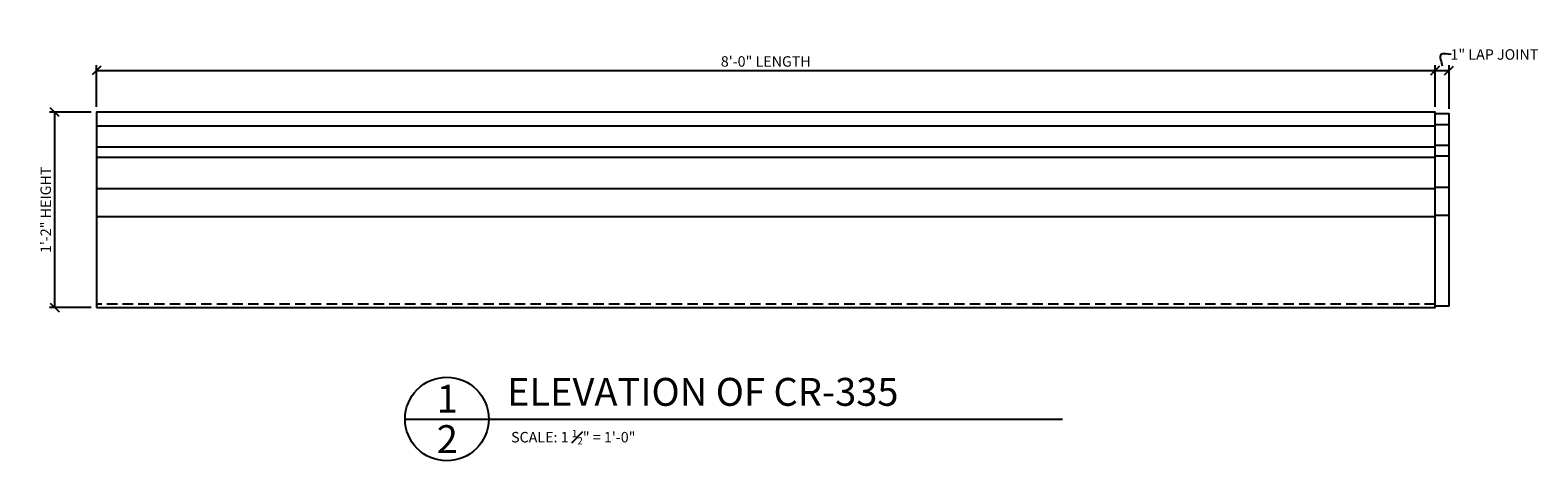
# Model space of a CAD drawing. Extents: x 73 to 190, y -104 to -23.
# Drawn here: x 131 to 186, y -39 to -23 of the extents above; entities that cross this region are included whole.
import ezdxf

# ---------------------------------------------------------------- set-up
doc = ezdxf.new("R2010")
doc.units = 0
doc.header["$MEASUREMENT"] = 0
doc.header["$PDMODE"] = 3
doc.linetypes.add('HIDDEN2', pattern=[0.1875, 0.125, -0.0625])
doc.layers.get('DefPoints').update_dxf_attribs({"linetype": 'CONTINUOUS'})
for name, color, linetype in [('DIMS', 1, 'CONTINUOUS'), ('FIBERGLASS', 7, 'CONTINUOUS'), ('TEXT', 8, 'CONTINUOUS')]:
    doc.layers.add(name, color=color, linetype=linetype)
doc.styles.add('DIMS', font='stylu.ttf')
doc.styles.add('NOTES', font='stylu.ttf', dxfattribs={"height": 9})
doc.styles.add('TITLES', font='swiss.ttf', dxfattribs={"height": 24})
doc.dimstyles.new('7SPOT', dxfattribs={"dimtxt": 0.375, "dimasz": 0.3125, "dimexe": 0.1875, "dimexo": 0.1875, "dimgap": 0.125, "dimtad": 3, "dimdec": 4, "dimzin": 3, "dimdsep": 46, "dimlunit": 4, "dimtxsty": 'DIMS', "dimblk1": 'OBLIQUE', "dimblk2": 'OBLIQUE', "dimsah": 1, "dimcen": 0, "dimclrd": 256, "dimclre": 256, "dimclrt": 256, "dimaunit": 1, "dimadec": 4, "dimazin": 0, "dimtfac": 0.75, "dimtdec": 4, "dimtofl": 0, "dimtmove": 2, "dimatfit": 3, "dimfxl": 0, "dimfrac": 1, "dimtolj": 1, "dimtzin": 0, "dimarcsym": 0})
doc.dimstyles.new('7SPOT$7', dxfattribs={"dimtxt": 0.375, "dimasz": 0.3125, "dimexe": 0.1875, "dimexo": 0.1875, "dimgap": 0.125, "dimtad": 3, "dimdec": 4, "dimzin": 3, "dimdsep": 46, "dimlunit": 4, "dimtxsty": 'DIMS', "dimblk1": 'OBLIQUE', "dimblk2": 'OBLIQUE', "dimsah": 1, "dimcen": 0, "dimclrd": 256, "dimclre": 256, "dimclrt": 3, "dimaunit": 1, "dimadec": 4, "dimazin": 0, "dimtfac": 0.75, "dimtdec": 4, "dimtofl": 0, "dimtmove": 2, "dimatfit": 3, "dimfxl": 0, "dimfrac": 1, "dimtolj": 1, "dimtzin": 0, "dimarcsym": 0})

# ---------------------------------------------------------------- blocks, each defined once
blk = doc.blocks.new('_OBLIQUE')
at = {"layer": 'DIMS', "color": 5, "linetype": 'ByBlock', "ltscale": 12}
blk.add_line((-0.5, -0.5), (0.5, 0.5), dxfattribs=at)
blk = doc.blocks.new('*D136')
at = {"layer": 'DefPoints', "color": 0, "ltscale": 3}
for p in [(181.835, -24.759), (133.835, -26.259), (181.835, -26.259)]:
    blk.add_point(p, dxfattribs=at)
at = {"layer": 'DIMS', "lineweight": -2, "ltscale": 3}
for p, q in [((133.835, -26.072), (133.835, -24.572)), ((133.835, -24.759), (181.835, -24.759)), ((181.835, -26.072), (181.835, -24.572))]:
    blk.add_line(p, q, dxfattribs=at)
at = {"layer": 'DIMS', "lineweight": -2, "ltscale": 3, "xscale": 0.3125, "yscale": 0.3125, "zscale": 0.3125, "rotation": 180}
blk.add_blockref('_OBLIQUE', (133.835, -24.759), dxfattribs=at)
at = {"layer": 'DIMS', "lineweight": -2, "ltscale": 3, "xscale": 0.3125, "yscale": 0.3125, "zscale": 0.3125}
blk.add_blockref('_OBLIQUE', (181.835, -24.759), dxfattribs=at)
at = {"layer": 'DIMS', "ltscale": 3, "insert": (157.835, -24.439), "char_height": 0.375, "attachment_point": 5, "style": 'DIMS'}
blk.add_mtext('\\A1;8\'-0" LENGTH', dxfattribs=at)
blk = doc.blocks.new('*D166')
at = {"layer": 'DefPoints', "color": 0, "ltscale": 3}
for p in [(133.835, -26.259), (132.335, -33.259), (133.835, -33.259)]:
    blk.add_point(p, dxfattribs=at)
at = {"layer": 'DIMS', "lineweight": -2, "ltscale": 3}
for p, q in [((133.647, -26.259), (132.147, -26.259)), ((132.335, -26.259), (132.335, -33.259)), ((133.647, -33.259), (132.147, -33.259))]:
    blk.add_line(p, q, dxfattribs=at)
at = {"layer": 'DIMS', "lineweight": -2, "ltscale": 3, "xscale": 0.3125, "yscale": 0.3125, "zscale": 0.3125}
for p, rotation in [((132.335, -26.259), 90), ((132.335, -33.259), 270)]:
    blk.add_blockref('_OBLIQUE', p, dxfattribs=dict(at, rotation=rotation))
at = {"layer": 'DIMS', "ltscale": 3, "insert": (132.015, -29.759), "char_height": 0.375, "attachment_point": 5, "rotation": 90, "style": 'DIMS'}
blk.add_mtext('\\A1;1\'-2" HEIGHT', dxfattribs=at)
blk = doc.blocks.new('*D170')
at = {"layer": 'DefPoints', "color": 0, "ltscale": 3}
for p in [(182.335, -24.759), (181.835, -26.259), (182.335, -26.322)]:
    blk.add_point(p, dxfattribs=at)
at = {"layer": 'DIMS', "lineweight": -2, "ltscale": 3}
for p, q in [((181.835, -26.072), (181.835, -24.572)), ((181.835, -24.759), (182.335, -24.759)), ((182.335, -26.134), (182.335, -24.572))]:
    blk.add_line(p, q, dxfattribs=at)
at = {"layer": 'DIMS', "lineweight": -2, "ltscale": 3, "xscale": 0.3125, "yscale": 0.3125, "zscale": 0.3125, "rotation": 180}
blk.add_blockref('_OBLIQUE', (181.835, -24.759), dxfattribs=at)
at = {"layer": 'DIMS', "lineweight": -2, "ltscale": 3, "xscale": 0.3125, "yscale": 0.3125, "zscale": 0.3125}
blk.add_blockref('_OBLIQUE', (182.335, -24.759), dxfattribs=at)
at = {"layer": 'DIMS', "ltscale": 3, "insert": (183.962, -24.189), "char_height": 0.375, "attachment_point": 5, "style": 'DIMS'}
blk.add_mtext('\\A1;1" LAP JOINT', dxfattribs=at)

msp = doc.modelspace()

# ---------------------------------------------------------------- linework, layer by layer
at = {"layer": 'FIBERGLASS', "color": 9, "ltscale": 3}
for p, q in [((181.834998, -26.759109), (133.834998, -26.759109)), ((181.834998, -26.696609), (182.334998, -26.696609)), ((181.834998, -27.509109), (133.834998, -27.509109)), ((181.834998, -27.446609), (182.334998, -27.446609)), ((181.834998, -27.884109), (133.834998, -27.884109)), ((181.834998, -27.821609), (182.334998, -27.821609)), ((181.834998, -29.009109), (133.834998, -29.009109)), ((181.834998, -28.946609), (182.334998, -28.946609)), ((181.834998, -30.009109), (133.834998, -30.009109)), ((181.834998, -29.946609), (182.334998, -29.946609))]:
    msp.add_line(p, q, dxfattribs=at)
at = {"layer": 'FIBERGLASS', "color": 190, "linetype": 'HIDDEN2', "ltscale": 3}
msp.add_line((181.834998, -33.13947), (133.834998, -33.13947), dxfattribs=at)
at = {"layer": 'FIBERGLASS', "ltscale": 3}
msp.add_lwpolyline([(133.834998, -33.259109), (181.834998, -33.259109), (181.834998, -26.259109), (133.834998, -26.259109)], close=True, dxfattribs=at)
msp.add_lwpolyline([(181.834998, -33.196609), (182.334998, -33.196609), (182.334998, -26.321609), (181.834998, -26.321609)], dxfattribs=at)
at = {"layer": 'TEXT', "color": 6, "ltscale": 3}
msp.add_line((144.899666, -37.259109), (168.471133, -37.259109), dxfattribs=at)
msp.add_circle((146.399666, -37.259109), 1.5, dxfattribs=at)

# ---------------------------------------------------------------- texts
at = {"layer": 'TEXT', "ltscale": 3}
for s, insert, char_height, width, attachment_point, style in [('1', (146.414894, -36.033798), 1, 0.13020833, 2, 'TITLES'), ('ELEVATION OF CR-335', (148.557707, -35.785979), 1, 25, 1, 'TITLES'), ('2', (146.414894, -37.478883), 1, 0.125, 2, 'TITLES'), ('\\A1;SCALE: 1 {\\H0.7x;\\S1#2;}" = 1\'-0"', (148.701094, -37.648127), 0.375, 8.1875, 1, 'NOTES')]:
    msp.add_mtext(s, dxfattribs=dict(at, insert=insert, char_height=char_height, width=width, attachment_point=attachment_point, style=style))

# ---------------------------------------------------------------- dimensions: what is measured, and where the dimension line sits
at = {"layer": 'DIMS', "ltscale": 3}
dim = msp.add_linear_dim(base=(182.334998, -24.759109), p1=(181.834998, -26.259109), p2=(182.334998, -26.321609), text='<> LAP JOINT', dimstyle='7SPOT', override={"dimlfac": 2}, dxfattribs=at)
dim.commit()
dim.dimension.update_dxf_attribs({"geometry": '*D170', "text_midpoint": (183.962092, -24.189334), "dimtype": 160})
dim = msp.add_linear_dim(base=(181.834998, -24.759109), p1=(133.834998, -26.259109), p2=(181.834998, -26.259109), text='<> LENGTH', dimstyle='7SPOT', override={"dimlfac": 2}, dxfattribs=at)
dim.commit()
dim.dimension.update_dxf_attribs({"geometry": '*D136', "text_midpoint": (157.834998, -24.43851)})
dim = msp.add_linear_dim(base=(132.334998, -33.259109), p1=(133.834998, -26.259109), p2=(133.834998, -33.259109), angle=90, text='<> HEIGHT', dimstyle='7SPOT', override={"dimlfac": 2}, dxfattribs=at)
dim.commit()
dim.dimension.update_dxf_attribs({"geometry": '*D166', "text_midpoint": (132.015498, -29.759109)})

# ---------------------------------------------------------------- leaders
at = {"layer": 'DIMS', "color": 9, "ltscale": 3, "path_type": 1}
msp.add_leader([(182.416307, -24.189334), (182.041762, -24.189334), (182.084998, -24.598772)], dimstyle='7SPOT$7', override={"dimgap": 0.125, "dimtad": 0, "dimldrblk": 'None'}, dxfattribs=at)

doc.saveas('drawing.dxf')
